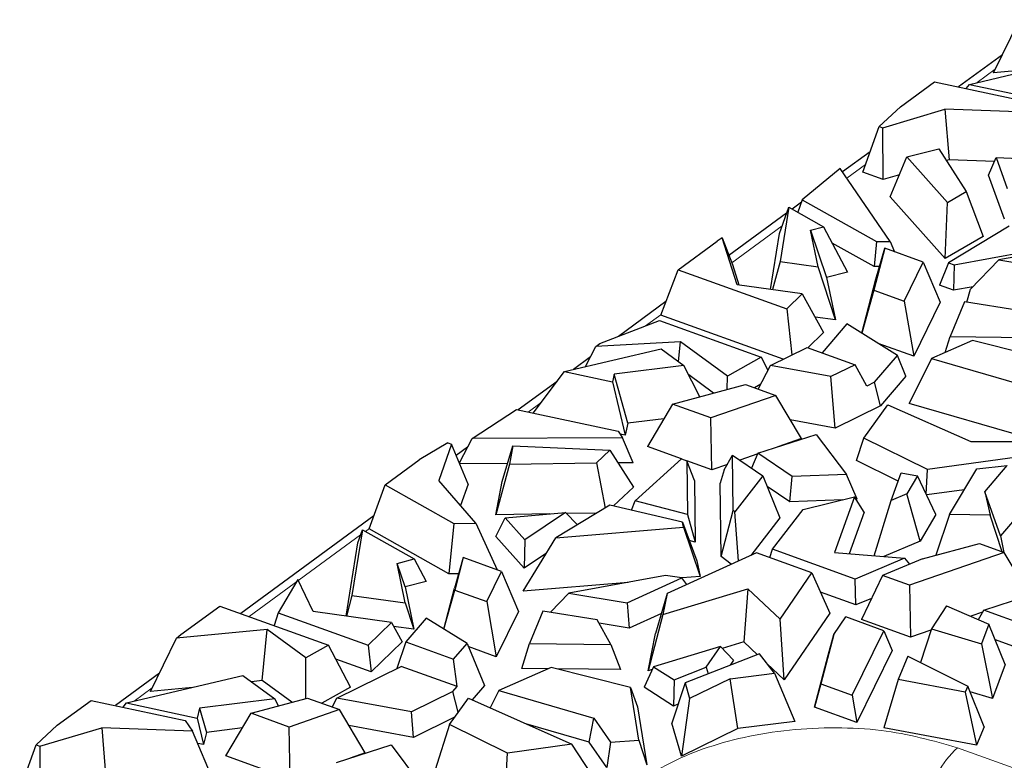
# Model space of a CAD drawing. Units: millimetres. Extents: x 0 to 420, y 0 to 297.
# Drawn here: x 302 to 312, y 140 to 147 of the extents above; entities that cross this region are included whole.
import ezdxf

# ---------------------------------------------------------------- set-up
doc = ezdxf.new("R2010")
doc.units = ezdxf.units.MM

msp = doc.modelspace()

# ---------------------------------------------------------------- linework, layer by layer
at = {"color": 7, "linetype": 'Continuous', "lineweight": 25}
for p, q in [((311.8611, 146.7878), (312.1152, 147.3065)), ((311.9481, 146.9653), (311.5187, 146.6504)), ((311.6255, 146.6753), (312.7622, 146.9431)), ((312.2705, 146.8272), (311.8611, 146.7878)), ((310.952, 146.4574), (311.2835, 146.7005)), ((311.2835, 146.7005), (312.1996, 146.5055)), ((311.5945, 146.6343), (311.6255, 146.6753)), ((311.6255, 146.6753), (312.3174, 146.528)), ((310.7449, 146.2654), (310.952, 146.4574)), ((310.7812, 146.2523), (311.3864, 146.4337)), ((312.2717, 146.4005), (311.3864, 146.4337)), ((311.3864, 146.4337), (311.4263, 145.9401)), ((310.5851, 145.8193), (310.7449, 146.2654)), ((310.7449, 146.2654), (310.7812, 146.2523)), ((310.784, 145.7476), (310.7812, 146.2523)), ((310.6562, 146.0178), (310.3889, 145.8218)), ((311.0149, 145.9687), (311.328, 146.0455)), ((311.328, 146.0455), (311.5938, 145.6297)), ((310.8517, 145.5777), (311.0149, 145.9687)), ((311.0149, 145.9687), (311.4131, 145.5249)), ((311.4263, 145.9401), (311.4003, 145.9323)), ((311.8691, 145.9235), (311.4263, 145.9401)), ((311.8121, 145.7915), (311.8861, 145.9628)), ((311.8861, 145.9628), (311.9945, 145.6603)), ((311.8861, 145.9628), (312.3481, 145.9425)), ((310.3658, 145.8556), (309.9954, 145.5502)), ((310.8529, 145.1429), (310.3658, 145.8556)), ((310.784, 145.7476), (310.5851, 145.8193)), ((310.9424, 145.7951), (310.784, 145.7476)), ((311.9663, 145.3609), (311.8121, 145.7915)), ((311.4131, 145.5249), (311.5938, 145.6297)), ((311.5938, 145.6297), (311.7594, 145.1933)), ((309.9873, 145.5272), (309.8958, 145.4601)), ((309.9954, 145.5502), (309.9526, 145.4281)), ((309.9954, 145.5502), (310.719, 145.1423)), ((311.3893, 144.9785), (310.8517, 145.5777)), ((311.3893, 144.9785), (311.4131, 145.5249)), ((309.8424, 145.4209), (309.2792, 145.0078)), ((309.7712, 145.2207), (309.8629, 145.4787)), ((309.8629, 145.4787), (309.778, 144.9474)), ((309.8629, 145.4787), (310.2034, 145.2868)), ((310.0747, 145.2534), (310.2034, 145.2868)), ((310.1496, 144.8954), (310.0747, 145.2534)), ((310.0747, 145.2534), (310.232, 144.7916)), ((310.2034, 145.2868), (310.4377, 144.845)), ((312.014, 145.2921), (311.4228, 144.9348)), ((308.7846, 144.8677), (309.1653, 145.1469)), ((309.2143, 145.1788), (309.1653, 145.1469)), ((309.3597, 144.722), (309.2143, 145.1788)), ((309.2143, 145.1788), (309.3129, 144.9189)), ((309.6843, 144.6766), (309.7712, 145.2207)), ((310.719, 145.1423), (310.6957, 144.8981)), ((310.719, 145.1423), (310.8529, 145.1429)), ((310.8529, 145.1429), (310.8946, 145.0428)), ((311.7594, 145.1933), (311.3893, 144.9785)), ((312.9009, 145.1447), (311.9122, 144.9636)), ((310.6957, 144.8981), (310.2875, 145.1282)), ((310.8003, 145.0768), (310.6936, 144.6677)), ((310.7139, 144.777), (310.8003, 145.0768)), ((311.1751, 144.9416), (310.8003, 145.0768)), ((311.4762, 144.9156), (312.437, 145.0916)), ((309.778, 144.9474), (309.7052, 144.6736)), ((309.778, 144.9474), (310.1496, 144.8954)), ((310.9886, 144.5613), (311.1751, 144.9416)), ((311.1751, 144.9416), (311.341, 144.5507)), ((311.6367, 144.6772), (311.9122, 144.9636)), ((311.9122, 144.9636), (312.3783, 144.8892)), ((308.6136, 144.4257), (308.7846, 144.8677)), ((308.7846, 144.8677), (309.8431, 144.4857)), ((309.3129, 144.9189), (309.3764, 144.7197)), ((310.3185, 144.3783), (310.1496, 144.8954)), ((310.4377, 144.845), (310.232, 144.7916)), ((310.7489, 144.8983), (310.6957, 144.8981)), ((311.4228, 144.9348), (311.3325, 144.7176)), ((311.4228, 144.9348), (311.4762, 144.9156)), ((311.4762, 144.9156), (311.471, 144.6677)), ((310.232, 144.7916), (310.3185, 144.3783)), ((310.5759, 144.248), (310.7139, 144.777)), ((309.9937, 144.6333), (309.3597, 144.722)), ((310.6936, 144.6677), (310.5765, 144.2477)), ((310.6936, 144.6677), (310.9886, 144.5613)), ((311.471, 144.6677), (311.3325, 144.7176)), ((311.661, 144.7025), (311.471, 144.6677)), ((311.5994, 144.5517), (311.6367, 144.6772)), ((308.6643, 144.5569), (308.2027, 144.2183)), ((309.8431, 144.4857), (309.9937, 144.6333)), ((309.9937, 144.6333), (310.2026, 144.2563)), ((310.9886, 144.5613), (311.0826, 144.0237)), ((309.8431, 144.4857), (309.8929, 144.0366)), ((311.341, 144.5507), (311.0826, 144.0237)), ((311.5768, 144.5553), (311.4366, 144.2178)), ((312.1061, 144.4708), (311.5768, 144.5553)), ((308.0214, 144.1484), (308.6037, 144.373)), ((308.6037, 144.373), (309.5927, 144.0161)), ((309.8078, 143.9948), (308.6136, 144.4257)), ((310.3185, 144.3783), (310.1196, 144.4061)), ((310.4292, 144.3392), (310.188, 144.0574)), ((310.9224, 144.0328), (310.4292, 144.3392)), ((310.2026, 144.2563), (310.0503, 144.1071)), ((311.6561, 144.1772), (311.2555, 144.001)), ((311.3889, 144.0597), (311.4366, 144.2178)), ((311.4366, 144.2178), (312.2502, 144.2077)), ((312.3598, 143.9985), (311.6561, 144.1772)), ((307.6758, 143.8745), (308.6179, 144.0965)), ((307.881, 143.9229), (307.9816, 144.1192)), ((308.8086, 144.1641), (307.9816, 144.1192)), ((307.9816, 144.1192), (308.0214, 144.1484)), ((308.6179, 144.0965), (308.8395, 143.9345)), ((308.7883, 143.9719), (308.8086, 144.1641)), ((309.2641, 143.8309), (308.8086, 144.1641)), ((309.6845, 143.9343), (310.0423, 144.11)), ((310.0423, 144.11), (310.5095, 143.9414)), ((311.0826, 144.0237), (310.7353, 144.149)), ((307.9298, 144.0181), (307.7616, 143.8948)), ((309.5927, 144.0161), (309.2641, 143.8309)), ((309.5927, 144.0161), (309.6604, 143.8878)), ((310.6979, 143.7704), (310.9224, 144.0328)), ((311.0066, 143.8302), (310.9224, 144.0328)), ((311.2555, 144.001), (311.0377, 143.5647)), ((311.2555, 144.001), (312.4135, 143.665)), ((308.8395, 143.9345), (308.1597, 143.8488)), ((308.9967, 143.6297), (308.8395, 143.9345)), ((309.5653, 143.7039), (309.6845, 143.9343)), ((310.2738, 143.8257), (309.6845, 143.9343)), ((310.5095, 143.9414), (310.2738, 143.8257)), ((310.6231, 143.7336), (310.5095, 143.9414)), ((307.3699, 143.4692), (307.6758, 143.8745)), ((307.6758, 143.8745), (308.1425, 143.7752)), ((308.1597, 143.8488), (308.1425, 143.7752)), ((308.2945, 143.3705), (308.1597, 143.8488)), ((309.1287, 143.6651), (308.8874, 143.8416)), ((309.2635, 143.7013), (309.2641, 143.8309)), ((310.3154, 143.3232), (310.2738, 143.8257)), ((311.0066, 143.8302), (310.7593, 143.5412)), ((307.6036, 143.7789), (307.2237, 143.5003)), ((308.1425, 143.7752), (308.2669, 143.2529)), ((308.7295, 143.558), (309.4408, 143.7488)), ((309.4408, 143.7488), (309.7358, 143.6424)), ((309.5898, 143.7513), (309.529, 143.717)), ((310.6979, 143.7704), (310.6231, 143.7336)), ((310.7593, 143.5412), (310.6979, 143.7704)), ((309.7358, 143.6424), (309.1043, 143.4227)), ((309.9876, 143.2206), (309.7358, 143.6424)), ((306.7737, 143.221), (307.2057, 143.5041)), ((307.2057, 143.5041), (308.1976, 143.293)), ((308.7295, 143.558), (308.4852, 143.1424)), ((309.1043, 143.4227), (308.7295, 143.558)), ((310.7593, 143.5412), (310.3154, 143.3232)), ((310.5941, 143.2266), (310.8307, 143.5501)), ((310.8307, 143.5501), (311.6394, 143.1927)), ((312.5824, 143.1164), (311.0377, 143.5647)), ((308.6453, 143.4147), (308.2945, 143.3705)), ((309.1123, 142.9161), (309.1043, 143.4227)), ((310.3154, 143.3232), (309.8782, 143.4038)), ((308.2945, 143.3705), (308.2669, 143.2529)), ((306.6497, 142.9851), (306.7737, 143.221)), ((308.2422, 143.2281), (306.7737, 143.221)), ((308.1976, 143.293), (308.2422, 143.2281)), ((308.2669, 143.2529), (308.218, 143.2633)), ((308.3439, 142.9844), (308.2422, 143.2281)), ((309.5626, 143.0779), (310.1317, 143.2607)), ((309.9876, 143.2206), (309.7571, 143.1404)), ((310.1317, 143.2607), (310.4271, 142.8706)), ((310.5243, 143.0065), (310.5941, 143.2266)), ((311.2174, 142.9189), (310.5941, 143.2266)), ((306.5383, 143.1801), (306.2578, 143.0145)), ((306.5746, 143.167), (306.4491, 142.8124)), ((306.5383, 143.1801), (306.5746, 143.167)), ((306.7352, 142.778), (306.5746, 143.167)), ((306.7303, 143.1383), (306.6199, 143.0574)), ((307.0687, 142.8031), (307.1725, 143.1505)), ((307.1725, 143.1505), (307.1387, 142.9729)), ((307.1725, 143.1505), (308.1192, 143.109)), ((308.8162, 143.023), (308.4852, 143.1424)), ((311.6394, 143.1927), (312.1251, 143.194)), ((308.1192, 143.109), (307.9891, 142.9859)), ((308.1192, 143.109), (308.3469, 142.7471)), ((308.3647, 142.6156), (308.8165, 143.0232)), ((308.8165, 143.0232), (308.8698, 143.0039)), ((309.2345, 142.9153), (309.3149, 143.0587)), ((309.3206, 142.5188), (309.3149, 143.0587)), ((309.3149, 143.0587), (309.6096, 142.8585)), ((309.5599, 143.0718), (309.3851, 143.011)), ((309.5626, 143.0779), (309.4983, 142.9341)), ((309.8972, 142.8507), (309.5626, 143.0779)), ((312.1843, 143.0538), (311.2174, 142.9189)), ((305.9264, 142.7714), (306.2578, 143.0145)), ((307.1211, 142.9785), (306.6534, 142.9763)), ((307.1387, 142.9729), (307.0069, 142.4785)), ((307.1387, 142.9729), (307.9891, 142.9859)), ((307.9891, 142.9859), (308.0713, 142.5438)), ((308.3439, 142.9844), (308.198, 142.9837)), ((308.9429, 142.8134), (308.8698, 143.0039)), ((308.8698, 143.0039), (308.8753, 142.4793)), ((309.1123, 142.9161), (308.87, 143.0036)), ((309.2647, 142.9691), (309.1123, 142.9161)), ((310.9294, 142.8065), (310.5243, 143.0065)), ((311.4302, 142.4809), (311.697, 142.9274)), ((311.697, 142.9274), (311.9951, 142.9584)), ((311.7765, 142.7017), (311.9951, 142.9584)), ((309.2345, 142.9153), (309.1952, 142.7876)), ((309.6096, 142.8585), (309.3368, 142.5063)), ((309.6096, 142.8585), (309.7759, 142.4495)), ((309.872, 142.6054), (309.8972, 142.8507)), ((310.4271, 142.8706), (309.8972, 142.8507)), ((310.5298, 142.6301), (310.4271, 142.8706)), ((310.861, 142.6163), (310.9581, 142.8863)), ((310.9581, 142.8863), (311.1203, 142.8574)), ((311.1203, 142.8574), (311.0149, 142.681)), ((311.2994, 142.48), (311.1203, 142.8574)), ((311.2042, 142.6805), (311.2174, 142.9189)), ((305.7703, 142.3404), (305.9264, 142.7714)), ((305.9264, 142.7714), (306.5948, 142.3946)), ((306.8113, 142.3955), (306.4491, 142.8124)), ((306.7352, 142.778), (306.661, 142.5685)), ((307.0069, 142.4785), (307.0687, 142.8031)), ((308.3469, 142.7471), (308.1532, 142.5638)), ((308.9429, 142.8134), (308.9491, 142.2124)), ((309.2027, 142.0717), (309.1952, 142.7876)), ((309.872, 142.6054), (309.6517, 142.755)), ((310.0043, 142.5281), (310.5036, 142.6529)), ((310.5036, 142.6529), (310.3082, 142.1096)), ((310.5988, 142.5027), (310.5036, 142.6529)), ((311.0149, 142.681), (310.861, 142.6163)), ((311.1435, 142.2192), (311.0149, 142.681)), ((311.5748, 142.7229), (311.2084, 142.6718)), ((311.7765, 142.7017), (311.8263, 142.4734)), ((311.9274, 142.2712), (311.7765, 142.7017)), ((308.1182, 142.5721), (307.5904, 142.2531)), ((308.8262, 142.4046), (308.1182, 142.5721)), ((308.3298, 142.522), (308.3647, 142.6156)), ((308.8753, 142.4793), (308.3647, 142.6156)), ((310.3914, 142.6249), (309.872, 142.6054)), ((310.5298, 142.6301), (310.5184, 142.6296)), ((310.6971, 142.0776), (310.861, 142.6163)), ((312.2321, 142.6291), (311.9274, 142.2712)), ((305.8166, 142.4683), (304.5165, 141.5147)), ((307.005, 142.2658), (307.0954, 142.4491)), ((307.5319, 142.4865), (307.0069, 142.4785)), ((307.0954, 142.4491), (307.6852, 142.4997)), ((307.0954, 142.4491), (307.2898, 142.2325)), ((307.6852, 142.4997), (307.2898, 142.2325)), ((307.6852, 142.4997), (307.802, 142.381)), ((307.9881, 142.4935), (307.6957, 142.489)), ((308.8753, 142.4793), (308.9491, 142.2124)), ((309.2027, 142.0717), (309.3206, 142.5188)), ((309.3368, 142.5063), (309.3206, 142.5188)), ((309.372, 142.0277), (309.3368, 142.5063)), ((309.7759, 142.4495), (309.4915, 142.0823)), ((309.7055, 142.1424), (310.0043, 142.5281)), ((310.5988, 142.5027), (310.4531, 142.0977)), ((311.2994, 142.48), (311.1435, 142.2192)), ((311.4302, 142.4809), (311.2984, 142.0836)), ((311.8263, 142.4734), (311.4302, 142.4809)), ((311.9449, 142.1173), (311.8263, 142.4734)), ((306.5948, 142.3946), (306.5477, 141.9022)), ((306.5948, 142.3946), (306.8113, 142.3955)), ((306.8113, 142.3955), (307.0171, 141.942)), ((307.5904, 142.2531), (308.8363, 142.3571)), ((308.8363, 142.3571), (308.8262, 142.4046)), ((308.8262, 142.4046), (308.965, 142.0303)), ((308.8363, 142.3571), (308.9976, 141.8768)), ((305.7045, 142.3326), (305.6021, 141.6915)), ((305.659, 142.2046), (305.7045, 142.3326)), ((305.7045, 142.3326), (306.2093, 142.048)), ((306.5477, 141.9022), (305.7703, 142.3404)), ((307.2816, 141.9575), (307.005, 142.2658)), ((307.272, 141.7328), (307.5904, 142.2531)), ((311.9274, 142.2712), (311.9623, 142.111)), ((305.5447, 141.4891), (305.659, 142.2046)), ((307.2898, 142.2325), (307.2816, 141.9575)), ((308.9491, 142.2124), (308.8918, 142.2277)), ((311.1435, 142.2192), (310.7889, 142.0701)), ((311.1684, 142.0487), (311.7228, 142.1975)), ((311.7228, 142.1975), (311.9635, 142.1106)), ((306.6881, 142.0607), (306.6017, 141.7609)), ((306.6881, 142.0607), (306.6055, 141.7439)), ((307.0607, 141.9263), (306.6881, 142.0607)), ((307.4996, 142.1047), (307.2816, 141.9575)), ((309.547, 142.1077), (308.6762, 141.7095)), ((309.3019, 141.9956), (309.2027, 142.0717)), ((310.089, 141.9122), (309.547, 142.1077)), ((309.6786, 142.0603), (309.7055, 142.1424)), ((310.5113, 141.8516), (309.7055, 142.1424)), ((310.3082, 142.1096), (310.9912, 142.0534)), ((311.9635, 142.1106), (311.0417, 141.79)), ((312.2133, 141.6921), (311.9635, 142.1106)), ((306.0418, 142.0045), (306.2093, 142.048)), ((306.1226, 141.6187), (306.0418, 142.0045)), ((306.1198, 141.7755), (306.0418, 142.0045)), ((306.2093, 142.048), (306.3255, 141.8289)), ((308.965, 142.0303), (308.9976, 141.8768)), ((310.9912, 142.0534), (310.5113, 141.8516)), ((311.1684, 142.0487), (310.7788, 141.8848)), ((310.9912, 142.0534), (311.0418, 141.9954)), ((306.6425, 141.9026), (306.5477, 141.9022)), ((306.9163, 141.6318), (307.0607, 141.9263)), ((307.0607, 141.9263), (307.2266, 141.5355)), ((308.66, 141.8849), (307.7161, 141.712)), ((308.8198, 141.8645), (308.66, 141.8849)), ((308.9976, 141.8768), (308.8217, 141.8621)), ((309.7802, 141.46), (310.089, 141.9122)), ((310.089, 141.9122), (310.2625, 141.5186)), ((310.7788, 141.8848), (310.5716, 141.4559)), ((311.0417, 141.79), (310.7788, 141.8848)), ((305.073, 141.846), (304.8813, 141.5224)), ((305.2228, 141.5341), (305.073, 141.846)), ((306.3255, 141.8289), (306.1198, 141.7755)), ((306.1198, 141.7755), (306.2063, 141.3622)), ((308.2964, 141.8183), (307.272, 141.7328)), ((308.287, 141.6208), (308.8198, 141.8645)), ((308.8701, 141.7982), (308.8198, 141.8645)), ((310.519, 141.599), (310.5113, 141.8516)), ((311.0417, 141.79), (311.0497, 141.2834)), ((305.6021, 141.6915), (305.5481, 141.4886)), ((305.6021, 141.6915), (306.1226, 141.6187)), ((306.498, 141.3634), (306.6017, 141.7609)), ((306.4992, 141.3627), (306.6055, 141.7439)), ((306.6055, 141.7439), (306.9163, 141.6318)), ((307.7161, 141.712), (307.5386, 141.5274)), ((307.7161, 141.712), (308.287, 141.6208)), ((308.6762, 141.7095), (308.5646, 141.3192)), ((308.6345, 141.5055), (309.4623, 141.7553)), ((308.6762, 141.7095), (308.6345, 141.5055)), ((309.4623, 141.7553), (309.4234, 141.2379)), ((309.4623, 141.7553), (309.7802, 141.46)), ((310.519, 141.599), (310.1719, 141.7243)), ((311.7646, 141.5481), (312.3937, 141.7501)), ((303.9324, 141.3089), (304.3131, 141.5881)), ((304.3131, 141.5881), (305.3716, 141.2061)), ((306.1226, 141.6187), (306.2063, 141.3622)), ((306.9163, 141.6318), (307.0102, 141.0942)), ((308.287, 141.6208), (308.3075, 141.3726)), ((310.6718, 141.6632), (310.519, 141.599)), ((311.4003, 141.5889), (311.2539, 141.3661)), ((311.4003, 141.5889), (311.8155, 141.4121)), ((304.8813, 141.5224), (304.8425, 141.3971)), ((304.8813, 141.5224), (305.7603, 141.2052)), ((305.9868, 141.4272), (305.2228, 141.5341)), ((307.2266, 141.5355), (307.0102, 141.0942)), ((307.4647, 141.5392), (307.3334, 141.2233)), ((307.9939, 141.4547), (307.4647, 141.5392)), ((308.6208, 141.5158), (308.3075, 141.3726)), ((308.6345, 141.5055), (308.4904, 140.9564)), ((310.2625, 141.5186), (309.8195, 140.8699)), ((311.7539, 141.5283), (311.6376, 141.4878)), ((311.7142, 141.4552), (311.7646, 141.5481)), ((312.1782, 141.3988), (311.7646, 141.5481)), ((305.7603, 141.2052), (305.9868, 141.4272)), ((305.9868, 141.4272), (306.0904, 141.2402)), ((306.2063, 141.3622), (306.0074, 141.3901)), ((306.3255, 141.4706), (306.1262, 141.2377)), ((306.7246, 141.2226), (306.3255, 141.4706)), ((308.126, 141.2135), (307.9939, 141.4547)), ((308.3075, 141.3726), (308.0132, 141.4195)), ((309.8195, 140.8699), (309.7802, 141.46)), ((310.3031, 141.3116), (310.419, 141.4813)), ((310.7903, 141.3473), (310.419, 141.4813)), ((311.0497, 141.2834), (310.5716, 141.4559)), ((311.8155, 141.4121), (311.7427, 141.2181)), ((311.9755, 141.0193), (311.8155, 141.4121)), ((304.7753, 141.3595), (303.8909, 141.2744)), ((303.8909, 141.2744), (303.9324, 141.3089)), ((304.7271, 140.8607), (304.7753, 141.3595)), ((305.1533, 141.0831), (304.7753, 141.3595)), ((308.4904, 140.9564), (308.5646, 141.3192)), ((310.3031, 141.3116), (310.177, 140.8283)), ((310.2461, 141.1086), (310.3031, 141.3116)), ((310.4819, 140.7183), (310.7903, 141.3473)), ((310.7903, 141.3473), (310.8726, 141.1535)), ((311.2497, 141.3529), (311.0497, 141.2834)), ((311.2539, 141.3661), (311.1486, 141.0363)), ((311.2539, 141.3661), (311.7427, 141.2181)), ((303.6367, 140.7557), (303.8909, 141.2744)), ((305.3716, 141.2061), (305.1533, 141.0831)), ((305.5876, 140.7972), (305.3716, 141.2061)), ((305.7603, 141.2052), (305.7891, 140.945)), ((306.0904, 141.2402), (305.7891, 140.945)), ((306.1262, 141.2377), (306.0388, 140.9775)), ((306.1262, 141.2377), (306.5934, 141.0692)), ((306.5934, 141.0692), (306.7246, 141.2226)), ((306.7246, 141.2226), (306.8944, 140.8141)), ((307.26, 140.9801), (307.3334, 141.2233)), ((307.3334, 141.2233), (308.126, 141.2135)), ((308.126, 141.2135), (308.2223, 140.9683)), ((309.4234, 141.2379), (309.214, 141.1747)), ((309.5571, 141.1137), (309.4234, 141.2379)), ((311.7427, 141.2181), (311.8503, 140.6853)), ((312.1577, 141.1564), (311.8786, 141.2571)), ((307.0102, 141.0942), (306.737, 141.1928)), ((309.1964, 141.1932), (308.5447, 140.9966)), ((309.5762, 141.1211), (308.8511, 140.84)), ((309.0585, 140.9913), (309.1964, 141.1932)), ((309.324, 141.0588), (309.1964, 141.1932)), ((309.7248, 140.9321), (309.5762, 141.1211)), ((310.1137, 140.6013), (310.2461, 141.1086)), ((310.8726, 141.1535), (310.5285, 140.4516)), ((305.1513, 140.6852), (305.1533, 141.0831)), ((305.7891, 140.945), (305.4437, 141.0696)), ((306.6274, 140.803), (306.5934, 141.0692)), ((309.324, 141.0588), (309.2911, 141.0106)), ((309.8195, 140.8699), (309.6495, 141.0279)), ((311.0251, 141.0977), (310.9305, 140.87)), ((311.0251, 141.0977), (311.6088, 140.8071)), ((311.9755, 141.0193), (311.8503, 140.6853)), ((303.7237, 140.9332), (303.2943, 140.6183)), ((303.4011, 140.6432), (304.5378, 140.911)), ((304.5378, 140.911), (304.8482, 140.684)), ((305.4545, 140.6906), (306.0833, 140.9993)), ((306.6274, 140.803), (306.0833, 140.9993)), ((307.5442, 140.9897), (307.0335, 140.765)), ((307.5153, 140.977), (307.26, 140.9801)), ((308.3187, 140.7929), (307.5442, 140.9897)), ((308.2223, 140.9683), (307.5982, 140.9759)), ((308.5447, 140.9966), (308.4511, 140.7955)), ((308.5318, 140.9689), (308.4904, 140.9564)), ((308.5447, 140.9966), (308.7446, 140.8696)), ((308.7446, 140.8696), (309.0585, 140.9913)), ((309.0585, 140.9913), (309.0758, 140.9271)), ((309.2905, 140.8784), (309.7248, 140.9321)), ((309.7248, 140.9321), (309.9234, 140.4614)), ((304.7271, 140.8607), (304.6206, 140.8504)), ((305.0165, 140.649), (304.7271, 140.8607)), ((306.8944, 140.8141), (306.7733, 140.6726)), ((308.8511, 140.84), (308.7222, 140.4462)), ((308.7446, 140.8696), (308.7386, 140.6129)), ((308.8511, 140.84), (308.8959, 140.6853)), ((309.2905, 140.8784), (308.8959, 140.6853)), ((309.3659, 140.3926), (309.2905, 140.8784)), ((310.177, 140.8283), (310.1137, 140.6013)), ((310.177, 140.8283), (310.4819, 140.7183)), ((310.9305, 140.87), (310.7915, 140.4013)), ((311.5842, 140.747), (310.9305, 140.87)), ((304.0461, 140.7951), (303.6367, 140.7557)), ((305.5876, 140.7972), (305.3076, 140.6394)), ((306.5857, 140.7543), (306.1826, 140.5564)), ((306.5857, 140.7543), (306.6274, 140.803)), ((306.6397, 140.553), (306.5857, 140.7543)), ((307.0335, 140.765), (306.9487, 140.5951)), ((307.0335, 140.765), (307.9621, 140.4956)), ((308.4014, 140.2793), (308.3187, 140.7929)), ((308.3187, 140.7929), (308.3887, 140.6065)), ((308.7386, 140.6129), (308.4511, 140.7955)), ((310.4819, 140.7183), (310.5285, 140.4516)), ((311.6088, 140.8071), (311.5842, 140.747)), ((311.5842, 140.747), (311.6954, 140.2311)), ((311.7686, 140.4105), (311.6088, 140.8071)), ((311.8503, 140.6853), (311.6311, 140.7517)), ((302.7277, 140.4253), (303.0591, 140.6684)), ((303.0591, 140.6684), (303.9753, 140.4733)), ((303.3702, 140.6022), (303.4011, 140.6432)), ((303.4011, 140.6432), (304.093, 140.4959)), ((304.8482, 140.684), (304.1155, 140.5917)), ((304.6173, 140.5419), (305.1682, 140.6897)), ((304.8845, 140.6136), (304.8482, 140.684)), ((305.1682, 140.6897), (305.479, 140.5776)), ((305.4091, 140.6028), (305.4545, 140.6906)), ((306.1826, 140.5564), (305.4545, 140.6906)), ((306.5528, 140.4342), (306.7385, 140.688)), ((306.7385, 140.688), (307.747, 140.2423)), ((308.7823, 140.6298), (308.7386, 140.6129)), ((308.8959, 140.6853), (308.8157, 140.1233)), ((304.1155, 140.5917), (304.093, 140.4959)), ((304.1155, 140.5917), (304.1823, 140.3545)), ((304.3731, 140.1263), (304.6173, 140.5419)), ((304.9898, 140.4075), (304.6173, 140.5419)), ((305.479, 140.5776), (304.9898, 140.4075)), ((305.7307, 140.1558), (305.479, 140.5776)), ((306.2032, 140.3072), (306.1826, 140.5564)), ((308.3887, 140.6065), (308.4799, 140.04)), ((310.5285, 140.4516), (310.1137, 140.6013)), ((303.9753, 140.4733), (304.0474, 140.3683)), ((304.093, 140.4959), (304.1548, 140.2368)), ((306.6037, 140.5038), (306.2032, 140.3072)), ((306.5528, 140.4342), (306.4122, 139.9904)), ((307.1191, 140.1547), (306.5528, 140.4342)), ((307.9152, 140.2614), (307.2993, 140.4402)), ((307.9152, 140.2614), (307.9621, 140.4956)), ((307.9621, 140.4956), (308.125, 140.2602)), ((308.8157, 140.1233), (308.7222, 140.4462)), ((309.9234, 140.4614), (309.3659, 140.3926)), ((302.5205, 140.2332), (302.7277, 140.4253)), ((302.5568, 140.2201), (303.1621, 140.4016)), ((304.0474, 140.3683), (303.1621, 140.4016)), ((303.1621, 140.4016), (303.202, 139.908)), ((304.2585, 139.8683), (304.0474, 140.3683)), ((304.1823, 140.3545), (304.1548, 140.2368)), ((304.5331, 140.3987), (304.1823, 140.3545)), ((304.9979, 139.9009), (304.9898, 140.4075)), ((306.2032, 140.3072), (305.5708, 140.4237)), ((309.3659, 140.3926), (308.8157, 140.1233)), ((311.6954, 140.2311), (310.7915, 140.4013)), ((311.7686, 140.4105), (311.6954, 140.2311)), ((304.1548, 140.2368), (304.0978, 140.2489)), ((307.747, 140.2423), (307.1191, 140.1547)), ((308.0442, 139.788), (307.747, 140.2423)), ((308.0873, 140.0128), (307.9152, 140.2614)), ((308.125, 140.2602), (308.0873, 140.0128)), ((308.125, 140.2602), (308.4014, 140.2793)), ((308.4014, 140.2793), (308.4799, 140.04)), ((302.3607, 139.7872), (302.5205, 140.2332)), ((302.5205, 140.2332), (302.5568, 140.2201)), ((302.5568, 140.2201), (302.5596, 139.7154)), ((305.4504, 140.0619), (305.9831, 140.2329)), ((305.7307, 140.1558), (305.5855, 140.1052)), ((305.9831, 140.2329), (306.2709, 139.8529)), ((307.0926, 139.6739), (307.1191, 140.1547)), ((304.9979, 139.9009), (304.3731, 140.1263))]:
    msp.add_line(p, q, dxfattribs=at)
at = {"color": 8, "linetype": 'Continuous', "lineweight": 18}
for p, q in [((311.878, 146.8224), (311.702, 146.6933)), ((310.6117, 145.8936), (310.4306, 145.7608)), ((309.7984, 145.2971), (309.3063, 144.9362)), ((308.6148, 144.429), (308.4659, 144.3198)), ((307.4489, 143.5739), (307.3205, 143.4797)), ((305.6862, 142.281), (304.6002, 141.4845)), ((305.7715, 142.3436), (305.7339, 142.316)), ((303.6537, 140.7903), (303.4776, 140.6612)), ((311.5102, 140.2061), (314.1836, 139.2415))]:
    msp.add_line(p, q, dxfattribs=at)
msp.add_arc((312.0512, 139.5865), 0.8226, 131.12652, 175.17909, dxfattribs=at)
msp.add_open_spline([(308.0973, 138.8501), (308.0655, 138.9051), (307.9902, 139.0352), (307.9795, 139.2526), (308.0676, 139.5536), (308.3789, 139.9004), (308.9064, 140.1683), (309.4266, 140.315), (309.8675, 140.3859), (310.3211, 140.4075), (310.8985, 140.3782), (311.2692, 140.2739), (311.5102, 140.2061)], degree=3, knots=[0, 0, 0, 0, 0.060375, 0.142836, 0.223584, 0.373583, 0.523583, 0.604331, 0.686792, 0.769253, 0.85, 1, 1, 1, 1], dxfattribs=at)

doc.saveas('drawing.dxf')
